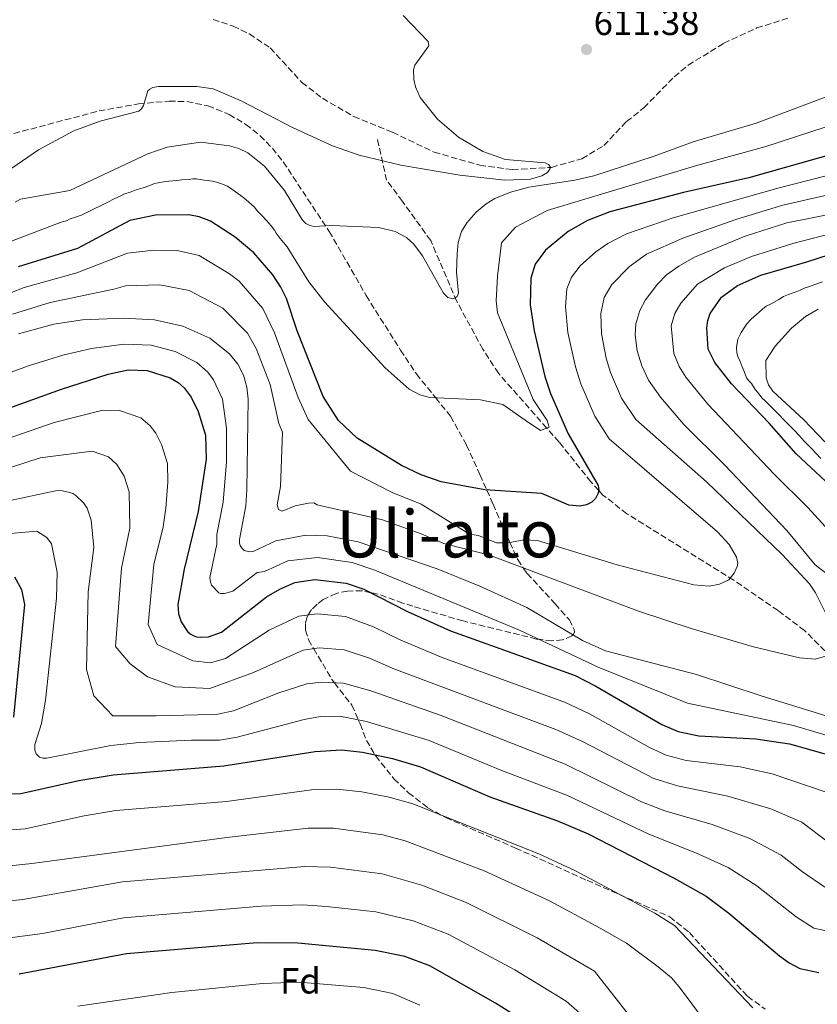
# Model space of a CAD drawing. Units: metres. Extents: x 637918 to 641371, y 4741380 to 4743762.
# Drawn here: x 638214 to 638434, y 4743047 to 4743318 of the extents above; entities that cross this region are included whole.
import ezdxf
from ezdxf.enums import TextEntityAlignment as Align

# ---------------------------------------------------------------- set-up
doc = ezdxf.new("R2010")
doc.units = ezdxf.units.M
doc.header["$MEASUREMENT"] = 0
doc.linetypes.add('DGN Style 3', pattern=[2.435891, 1.739922, -0.695969])
doc.linetypes.add('DGN Style 5', pattern=[1.217945, 0.521977, -0.695969])
for name, color, linetype, lineweight in [('Barranco lineal', 142, 'DGN Style 3', 13), ('Barranco lineal no visto', 142, 'DGN Style 5', 0), ('Cota de punto acotado terreno', 7, 'Continuous', 0), ('Curva de nivel directora', 30, 'Continuous', 30), ('Curva de nivel intermedia', 30, 'Continuous', 0), ('Etiqueta de zona arbolada', 92, 'Continuous', 0), ('Punto acotado terreno (símbolo)', 7, 'Continuous', 0), ('Senda', 7, 'DGN Style 3', 0), ('Texto de Área (paraje) grande', 7, 'Continuous', 0), ('Vaguada', 142, 'DGN Style 3', 13)]:
    doc.layers.add(name, color=color, linetype=linetype, lineweight=lineweight)
doc.styles.add('Style-Arial', font='arial.ttf')

# ---------------------------------------------------------------- blocks, each defined once
blk = doc.blocks.new('5PATER')
at = {"layer": 'Barranco lineal no visto', "linetype": 'Continuous', "lineweight": 0}
h = blk.add_hatch(color=51, dxfattribs=at)
edge = h.paths.add_edge_path()
edge.add_ellipse((0, 0), major_axis=(-0.11, -0.111), ratio=0.999422, start_angle=0, end_angle=360)

msp = doc.modelspace()

# ---------------------------------------------------------------- linework, layer by layer
at = {"layer": 'Barranco lineal', "color": 142, "linetype": 'DGN Style 3', "lineweight": 13}
msp.add_polyline3d([(638267.16, 4743318.47, 607), (638272.64, 4743316.58, 607.17), (638277.15, 4743314.44, 607.15), (638282.89, 4743310.59, 607.27), (638291.65, 4743301.05, 608.48), (638297.33, 4743296.7, 608.93), (638305.93, 4743291.64, 609.41), (638316.66, 4743287.33, 609.73), (638328.1, 4743281.82, 609.91), (638340.7, 4743278.22, 610.1), (638349.7, 4743277.02, 610.14), (638360.5, 4743277.62, 610.15), (638368.9, 4743280.02, 610.15), (638374.9, 4743283.62, 610.16), (638381.18, 4743290.25, 610.17), (638385.95, 4743294.03, 610.16), (638394.34, 4743302.61, 610.14), (638398.15, 4743305.79, 610.13), (638408.01, 4743311.85, 610.13), (638417.08, 4743316.09, 610.13), (638426.45, 4743319, 610.13)], dxfattribs=at)
at = {"layer": 'Curva de nivel directora', "color": 30, "linetype": 'Continuous', "lineweight": 30, "flags": 128}
for points, elevation in [([(638438.62, 4743281.48), (638414.92, 4743274.77), (638396.9, 4743270.65), (638376.58, 4743265.33), (638370.44, 4743262.97), (638365.11, 4743259.95), (638358.84, 4743254.76), (638355.98, 4743250.9), (638354.75, 4743247.07), (638354.58, 4743239.71), (638355.71, 4743232.5), (638358.68, 4743219.95), (638360.25, 4743215.2), (638365.13, 4743204.07), (638373.4, 4743189.85), (638373.52, 4743188.47), (638373.31, 4743187.5), (638372.66, 4743186.29), (638371.59, 4743185.25), (638370.12, 4743184.52), (638368.29, 4743184.16), (638365.27, 4743184.42), (638357.85, 4743187.64), (638342.1, 4743188.6), (638330.08, 4743190.84), (638324.57, 4743192.76), (638319.16, 4743195.34), (638306.91, 4743202.9), (638301.72, 4743207.8), (638297.54, 4743214.41), (638290.32, 4743232.49), (638287.41, 4743241.41), (638285.87, 4743244.59), (638283.63, 4743247.94), (638278.35, 4743254.07), (638273.25, 4743258.36), (638266.46, 4743262.77), (638263.32, 4743263.97), (638260.42, 4743264.5), (638251.25, 4743264.39), (638244.15, 4743262.92), (638229.73, 4743255.26), (638213.34, 4743250.14)], 625), ([(638442.76, 4743184.77), (638427.98, 4743198.53), (638420.56, 4743207.01), (638410.17, 4743217.91), (638405.51, 4743223.79), (638403.74, 4743227.49), (638403.32, 4743233.37), (638403.61, 4743235.35), (638404.29, 4743237.33), (638407.42, 4743241.79), (638411.83, 4743245.04), (638418.23, 4743247.85), (638430.94, 4743251.52), (638471.54, 4743264.68)], 650), ([(638190.28, 4743203.82), (638225.29, 4743216.4), (638238.21, 4743220.56), (638243.72, 4743221.73), (638249, 4743221.54), (638255.33, 4743219.56), (638257.54, 4743218.24), (638259.16, 4743216.82), (638261.07, 4743214.21), (638263.03, 4743210.26), (638265.08, 4743203.76), (638265.22, 4743197.12), (638263.07, 4743182.62), (638259.15, 4743166.71), (638257.43, 4743157.01), (638257.62, 4743154.39), (638258.3, 4743152.18), (638260.08, 4743149.55), (638260.8, 4743148.93), (638261.67, 4743148.42), (638262.6, 4743148.12), (638263.59, 4743147.97), (638265.9, 4743148.07), (638269.5, 4743149.33), (638281.91, 4743159.08), (638285.54, 4743161.24), (638289.73, 4743163.1), (638295.2, 4743163.92), (638303.89, 4743162.92), (638308.77, 4743161.27), (638320.8, 4743155.03), (638332.61, 4743149.76), (638366.99, 4743137.37), (638372.73, 4743134.5), (638390.97, 4743123.89), (638395.46, 4743121.92), (638401.11, 4743120.73), (638416.84, 4743119.96), (638426.17, 4743118.56), (638439.16, 4743114.86)], 650), ([(638212.41, 4743164.59), (638214.32, 4743161.12), (638215.14, 4743157.02), (638212.07, 4743125.92)], 675), ([(638211.53, 4743104.76), (638214.13, 4743104.84), (638230.1, 4743108.48), (638239.57, 4743110.03), (638270.07, 4743112.45), (638295.3, 4743116.45), (638302.59, 4743116.86), (638308.34, 4743116.26), (638316.64, 4743114.46), (638324.35, 4743112.25), (638343.48, 4743103.97), (638362.11, 4743097.29), (638370.59, 4743093.71), (638394.37, 4743081.49), (638403.12, 4743076.52), (638409.38, 4743071.82), (638423.42, 4743060.06), (638426.1, 4743058.09), (638429, 4743056.58), (638434.27, 4743055.41)], 675), ([(638353.5, 4743041.66), (638345.08, 4743046.97), (638326.97, 4743057.29), (638320.04, 4743059.9), (638311.86, 4743061.5), (638290.48, 4743063.57), (638279.28, 4743063.68), (638243.24, 4743060.65), (638213.68, 4743055.01)], 700)]:
    msp.add_lwpolyline(points, dxfattribs=dict(at, elevation=elevation))
at = {"layer": 'Curva de nivel intermedia', "color": 30, "linetype": 'Continuous', "lineweight": 0, "flags": 128}
for points, elevation in [([(638204.2, 4743272.33), (638218.96, 4743282.46), (638228.77, 4743287.69), (638236.03, 4743290.34), (638246.67, 4743293.12), (638247.43, 4743293.78), (638247.92, 4743294.68), (638249.1, 4743298.72), (638249.67, 4743299.22), (638250.57, 4743299.64), (638252.08, 4743299.97), (638262.66, 4743299.9), (638267.2, 4743299.29), (638274.88, 4743296.01), (638289.08, 4743288.59), (638300.09, 4743283.54), (638307.48, 4743281.03), (638318.89, 4743278.2), (638335.23, 4743275.44), (638347.64, 4743274.05), (638354.68, 4743274.36), (638357.87, 4743275.26), (638359.37, 4743276.25), (638360.12, 4743277.35), (638360.14, 4743277.85), (638359.65, 4743278.43), (638358.77, 4743278.91), (638347.8, 4743279.78), (638341.54, 4743282), (638334.81, 4743285.92), (638329.09, 4743290.93), (638324.24, 4743296.92), (638322.95, 4743299.81), (638322.51, 4743301.91), (638322.44, 4743304.63), (638322.8, 4743305.86), (638326.64, 4743311.15), (638326.46, 4743312.31), (638319.59, 4743319.51)], 610), ([(638388.8, 4743280.73), (638399.53, 4743284.65), (638416.98, 4743289.86), (638437.03, 4743297.38)], 615), ([(638435.95, 4743288.73), (638419.34, 4743283.28), (638400.89, 4743278.26), (638359.29, 4743265.76), (638350.56, 4743261.1), (638346.66, 4743256.77), (638345.58, 4743247.62), (638345.27, 4743240.76), (638345.56, 4743237.46), (638355.4, 4743213.59), (638359.32, 4743207.81), (638359.82, 4743205.91), (638357.42, 4743205.01), (638353.22, 4743207.91), (638347.03, 4743212.16), (638340.92, 4743213.45), (638326.96, 4743214.11), (638324.2, 4743214.82), (638321.26, 4743216.42), (638314.65, 4743222.26), (638297.84, 4743240.49)], 620), ([(638212.52, 4743268.02), (638214.05, 4743268.83), (638227.66, 4743271.27), (638249.13, 4743281.34), (638254.49, 4743283.19), (638263.63, 4743284.53), (638271.63, 4743283.57), (638274.28, 4743282.82), (638276.7, 4743281.66), (638281.29, 4743277.92), (638286.84, 4743271.24), (638291.8, 4743263.09), (638292.77, 4743262.11), (638293.65, 4743261.64), (638294.94, 4743261.32), (638299.78, 4743261.56), (638312.84, 4743260.99), (638317.35, 4743259.95), (638320.48, 4743258.23), (638322.52, 4743256.42), (638324.9, 4743253.24), (638330.71, 4743242.87), (638331.91, 4743241.75), (638333.28, 4743241.37), (638334.21, 4743241.78), (638334.46, 4743242.03), (638334.86, 4743242.92), (638334.31, 4743248.66), (638334.45, 4743253.79), (638334.76, 4743256.86), (638335.71, 4743259.97), (638337.13, 4743262.34), (638339.73, 4743265.23), (638342.49, 4743267.6), (638344.83, 4743269.02), (638349.14, 4743270.77), (638354.26, 4743272.2), (638366.97, 4743274.06), (638372.13, 4743275.33), (638388.8, 4743280.73)], 615), ([(638440.19, 4743276.31), (638423.3, 4743272), (638394.05, 4743263.69), (638381.16, 4743259.3), (638376, 4743256.64), (638372.75, 4743254.34), (638368.38, 4743250.44), (638366.04, 4743247.36), (638364.77, 4743244.08), (638364.32, 4743239.2), (638364.99, 4743232.09), (638367.08, 4743222.56), (638368.59, 4743217.87), (638372.49, 4743209.01), (638376.36, 4743202.7), (638406.28, 4743177.03), (638409.54, 4743173.54), (638411.55, 4743170.02), (638411.87, 4743168.43), (638411.74, 4743167.5), (638410.89, 4743165.62), (638409.45, 4743163.84), (638406.88, 4743162.6), (638404.03, 4743162.02), (638399.77, 4743162.47), (638378.58, 4743167.98), (638356.64, 4743174.67), (638352.97, 4743174.88), (638348.48, 4743173.99), (638345.32, 4743174.05), (638340.32, 4743176.02), (638337.89, 4743176.4), (638324.53, 4743184.64), (638316.54, 4743187.86), (638305.04, 4743193.75), (638293.39, 4743208.08), (638290.62, 4743214.16), (638284.05, 4743231.96), (638280.87, 4743238.65), (638274.32, 4743246.22), (638271.67, 4743248.21), (638263.3, 4743253.34), (638257.28, 4743254.69), (638250.84, 4743254.79), (638243.58, 4743253.94), (638229.55, 4743248.48), (638215.01, 4743244.43), (638202.01, 4743239.31)], 630), ([(638297.84, 4743240.49), (638293.52, 4743246), (638287.57, 4743255.73), (638286.6, 4743256.86), (638285.61, 4743257.96), (638284.56, 4743259.43), (638284.04, 4743260.29), (638283.13, 4743261.46), (638281.85, 4743262.96), (638280.68, 4743264.27), (638279.41, 4743265.57), (638278.45, 4743266.72), (638276.97, 4743268.04), (638275.6, 4743269.23), (638273.98, 4743270.4), (638272.32, 4743271.61), (638271.13, 4743272.43), (638269.42, 4743273.11), (638268.11, 4743273.53), (638266.98, 4743273.83), (638265.49, 4743274.01), (638264, 4743274.22), (638262.55, 4743274.45), (638261.53, 4743274.44), (638260.54, 4743274.3), (638258.55, 4743274.14), (638257.07, 4743273.99), (638254.96, 4743273.81), (638253.48, 4743273.64), (638252.04, 4743273.31), (638250.98, 4743273.14), (638249.74, 4743272.65), (638247.85, 4743272.02), (638245.97, 4743271.4), (638244.57, 4743270.87), (638242.56, 4743270.22), (638241.66, 4743269.79), (638239.86, 4743268.92), (638238.07, 4743268.03), (638236.28, 4743267.14), (638234.49, 4743266.24), (638232.7, 4743265.35), (638231.05, 4743264.52), (638229.18, 4743263.87), (638227.75, 4743263.46), (638226.72, 4743262.91), (638225.28, 4743262.53), (638200.18, 4743252.92)], 620), ([(638444.86, 4743271.91), (638424.34, 4743267.16), (638411.35, 4743263.25), (638396.71, 4743258.06), (638386.69, 4743253.64), (638381.97, 4743250.3), (638377.12, 4743245.33)], 635), ([(638446.36, 4743266.49), (638425.38, 4743262.31), (638413.92, 4743258.61), (638399.95, 4743252.81), (638395.59, 4743250.39), (638392.21, 4743247.97), (638389.76, 4743245.43), (638386.44, 4743241.06), (638384.82, 4743238.09), (638383.76, 4743234.47), (638383.55, 4743231.28), (638384.08, 4743227.02), (638385.38, 4743222.89), (638387.21, 4743218.88), (638390.56, 4743214.18), (638397, 4743206.68), (638408.28, 4743195.42), (638425.43, 4743177.38), (638433.25, 4743167.96), (638441.75, 4743161.34)], 640), ([(638447.69, 4743261.93), (638427.09, 4743256.61), (638415.63, 4743253.05), (638408.26, 4743249.9), (638400.77, 4743245.41), (638396.16, 4743240.15), (638394.55, 4743237.33), (638393.54, 4743233.92), (638394.21, 4743226.3), (638395.71, 4743222.69), (638397.52, 4743219.7), (638403.59, 4743212.3), (638421.92, 4743192.99), (638431.17, 4743183.8), (638439.84, 4743174.31)], 645), ([(638377.12, 4743245.33), (638375, 4743241.72), (638374.06, 4743237.33), (638374.27, 4743231.69), (638375.53, 4743224.95), (638376.77, 4743221.01), (638379.85, 4743213.95), (638383.78, 4743208.06), (638403.22, 4743190.88), (638424.16, 4743170.81), (638431.64, 4743162.73), (638433.32, 4743160.25), (638437.76, 4743151.36)], 635), ([(638434.83, 4743197.28), (638433.45, 4743198.72), (638432.39, 4743199.83), (638430.9, 4743201.3), (638430.22, 4743202.04), (638428.87, 4743203.51), (638427.39, 4743205.12), (638426, 4743206.56), (638424.6, 4743207.99), (638423.12, 4743209.53), (638421.7, 4743210.93), (638420.28, 4743212.34), (638419.34, 4743213.25), (638418.65, 4743213.97), (638417.35, 4743215.57), (638416.66, 4743216.3), (638415.64, 4743217.99), (638414.94, 4743218.74), (638414.31, 4743219.52), (638413.68, 4743221.3), (638413.05, 4743222.59), (638412.58, 4743224.06), (638411.93, 4743225.41), (638411.65, 4743226.41), (638411.55, 4743227.91), (638411.9, 4743230.26), (638412.77, 4743232.09), (638413.8, 4743233.62), (638414.37, 4743234.43), (638415.53, 4743235.69), (638417.01, 4743237.02), (638418.68, 4743238.49), (638419.73, 4743239.34), (638421.1, 4743239.94), (638423.24, 4743241.19), (638424.49, 4743241.96), (638425.85, 4743242.57), (638427.72, 4743243.23), (638429.11, 4743243.76), (638430.45, 4743244.4), (638431.41, 4743244.68), (638433.4, 4743245.38), (638435.28, 4743246.07)], 655), ([(638436.05, 4743142.7), (638433.35, 4743141.96), (638428.87, 4743142.26), (638416.24, 4743145.36), (638399.06, 4743150.41), (638384.8, 4743155.06), (638343.4, 4743170.59), (638330.77, 4743173.83), (638324.53, 4743176.5), (638313.91, 4743180.37), (638295.84, 4743184.54), (638294.91, 4743185.01), (638293.45, 4743184.94), (638289.8, 4743184.27), (638286.19, 4743182.75), (638285.16, 4743183.2), (638284.8, 4743184.46), (638285.7, 4743189.57), (638286.26, 4743204.52), (638285.31, 4743206.93), (638282.86, 4743217.69), (638279.02, 4743227.63), (638276.61, 4743231.83), (638269.79, 4743238.8), (638260.58, 4743243.67), (638252.48, 4743245.18), (638243.01, 4743244.97), (638239.74, 4743243.97), (638222.18, 4743240.31), (638211.86, 4743237.16)], 635), ([(638435.9, 4743201.91), (638430.09, 4743207.96), (638421.58, 4743215.87), (638420.35, 4743217.61), (638419.7, 4743219.56), (638419.64, 4743224.33), (638422.15, 4743228.27), (638426.72, 4743233.24), (638430.58, 4743236.45), (638434.01, 4743238.46)], 660), ([(638450.26, 4743121.96), (638418.31, 4743131.78), (638400.5, 4743137.7), (638375.36, 4743144.23), (638369.01, 4743147.09), (638353.7, 4743156.18), (638340.73, 4743162.02), (638328.93, 4743166.85), (638307.19, 4743174.28), (638298.64, 4743175.97), (638292.7, 4743176.1), (638284.42, 4743174.57), (638278.19, 4743171.64), (638277.21, 4743171.55), (638275.76, 4743171.94), (638275.15, 4743172.44), (638274.62, 4743173.32), (638274.46, 4743173.96), (638274.41, 4743174.96), (638276.15, 4743184.19), (638276.46, 4743188.64), (638276.79, 4743213.66), (638276.45, 4743217.01), (638275.56, 4743220.31), (638273.99, 4743223.29), (638271.64, 4743226.14), (638266.27, 4743230.53), (638258.84, 4743233.77), (638251.01, 4743235.54), (638242.44, 4743235.99), (638231.11, 4743235.52), (638223.18, 4743234.33), (638213.43, 4743231.65)], 640), ([(638279.35, 4743165.82), (638272.63, 4743160.64), (638270.31, 4743159.99), (638269.18, 4743160), (638268.72, 4743160.18), (638266.72, 4743162.31), (638266.41, 4743163.26), (638266.26, 4743164.41), (638268.15, 4743173.64), (638268.14, 4743176.36), (638269.88, 4743185.21), (638270.88, 4743196.38), (638270.89, 4743205.7), (638269.74, 4743213.64), (638267.3, 4743218.98), (638265.7, 4743221.08), (638262.65, 4743223.77), (638256.66, 4743226.8), (638250.02, 4743228.54), (638242.58, 4743228.84), (638233.59, 4743227.68), (638225.66, 4743225.82), (638216.49, 4743222.99), (638197.64, 4743216.15)], 645), ([(638192.27, 4743196.49), (638223.33, 4743207.24), (638236.77, 4743210.6), (638241.3, 4743210.49), (638247.26, 4743208.47), (638249.81, 4743206.26), (638251.34, 4743204.28), (638252.9, 4743201.12), (638254.55, 4743195.92), (638254.67, 4743190.72), (638254.1, 4743183.59), (638253.35, 4743178.44), (638250.82, 4743168.02), (638249.26, 4743151.44), (638251.76, 4743145.94), (638261.57, 4743141.44), (638266.42, 4743140.92), (638270.61, 4743142.11), (638282.62, 4743149.96), (638290.78, 4743153.75), (638295.81, 4743154.46), (638303.63, 4743153.71), (638311.41, 4743150.85), (638318.89, 4743147.15), (638330.38, 4743142.42), (638364.36, 4743129.95), (638370.97, 4743126.8), (638387.53, 4743117.52), (638392.09, 4743115.46), (638397.68, 4743113.95), (638412.52, 4743112.16), (638421.38, 4743110.26), (638436.24, 4743105.26)], 655), ([(638203.28, 4743192.25), (638219.48, 4743197.45), (638233.82, 4743199.31), (638238.27, 4743197.79), (638240.63, 4743195.66), (638242.6, 4743192.4), (638244.01, 4743188.09), (638244.17, 4743178.09), (638241.85, 4743167.03), (638240.26, 4743145.44), (638244.26, 4743140.64), (638249.06, 4743137.04), (638256.66, 4743134.24), (638266.26, 4743133.84), (638278.26, 4743138.24), (638291.96, 4743144.44), (638296.43, 4743145), (638303.32, 4743144.51), (638310.28, 4743142.21), (638316.99, 4743139.27), (638361.73, 4743122.52), (638369.09, 4743119.16), (638388.71, 4743108.99), (638395.21, 4743106.93), (638409.17, 4743104.15), (638420.99, 4743100.59), (638429.53, 4743096.9), (638436.82, 4743091.46)], 660), ([(638202.44, 4743183.83), (638224.14, 4743188.43), (638225.57, 4743188.35), (638227.63, 4743187.91), (638228.42, 4743187.6), (638229.27, 4743187.05), (638231.43, 4743185.04), (638232.37, 4743183.56), (638233.48, 4743180.26), (638234.22, 4743172.71), (638232.68, 4743160.5), (638232.26, 4743139.04), (638234.26, 4743131.84), (638239.46, 4743126.24), (638251.46, 4743126.24), (638262.81, 4743126.58), (638268.44, 4743126.74), (638272.81, 4743127.67), (638285.26, 4743132.61), (638293.04, 4743135.1), (638297.06, 4743135.54), (638303.11, 4743135.28), (638310.64, 4743133.16), (638330.1, 4743126.36), (638364.31, 4743112.91), (638385.34, 4743102.53), (638391.75, 4743100.08), (638404.84, 4743096.29), (638415.19, 4743092.42), (638423.83, 4743087.86), (638429.72, 4743083.2), (638435.88, 4743079.04)], 665), ([(638202.73, 4743175.82), (638218.52, 4743177.23), (638221.27, 4743175.51), (638222.53, 4743173.72), (638224.15, 4743165.94), (638223.91, 4743158.76), (638220.91, 4743130.57), (638219.83, 4743124.14), (638217.98, 4743118.33), (638217.98, 4743116.77), (638218.32, 4743115.83), (638219.26, 4743114.91), (638220.22, 4743114.63), (638221.3, 4743114.62), (638238.92, 4743118.07), (638246.88, 4743118.9), (638261.22, 4743119.53), (638268.96, 4743119.58), (638273.75, 4743120.41), (638292.31, 4743125.3), (638296.77, 4743126.05), (638302.11, 4743126.16), (638309.49, 4743124.71), (638326.75, 4743119.48), (638346.52, 4743111.25), (638364.92, 4743104.33), (638387.37, 4743093.63), (638400.48, 4743088.41), (638409.21, 4743084.44), (638417.13, 4743079.41), (638427.94, 4743070.85), (638432.84, 4743067.73), (638435.91, 4743067.06)], 670), ([(638459.15, 4743114.14), (638427.23, 4743123.64), (638397.98, 4743129.81), (638373.41, 4743139.68), (638351.63, 4743149.92), (638311.75, 4743166.49), (638305.54, 4743168.6), (638295.92, 4743169.97), (638287.76, 4743169.02), (638281.34, 4743166.13), (638279.35, 4743165.82)], 645), ([(638416.05, 4743045.71), (638394.43, 4743068.4), (638389.01, 4743071.82), (638367.09, 4743083.54), (638356.99, 4743088.2), (638322.24, 4743102.02), (638315.68, 4743103.87), (638308.14, 4743105.32), (638301.32, 4743106.08), (638294.3, 4743105.87), (638270.88, 4743102.61), (638240.31, 4743100.16), (638231.62, 4743098.7), (638215.33, 4743095.12), (638204.3, 4743094.28)], 680), ([(638406.15, 4743037.47), (638395.71, 4743051.52), (638393.59, 4743053.94), (638389.91, 4743057.02), (638381.2, 4743063.52), (638373.89, 4743067.68), (638359.97, 4743075.21), (638341.96, 4743083.47), (638320.14, 4743091.79), (638314, 4743093.42), (638300.35, 4743095.28), (638293.37, 4743095.29), (638271.7, 4743092.77), (638217.13, 4743085.51), (638205.77, 4743084.34)], 685), ([(638394.31, 4743027.77), (638372.38, 4743055.85), (638356.51, 4743065), (638336.96, 4743074.75), (638324.7, 4743079.57), (638313.77, 4743082.69), (638299.5, 4743084.48), (638292.41, 4743084.72), (638242.13, 4743080.43), (638214.64, 4743075.64), (638204.29, 4743074.47)], 690), ([(638371.24, 4743041.62), (638364.56, 4743047.52), (638350.36, 4743056.23), (638331.97, 4743066.02), (638322.37, 4743069.73), (638312.08, 4743072.17), (638298.47, 4743073.69), (638291.94, 4743074.09), (638280.41, 4743073.77), (638242.39, 4743070.5), (638220.1, 4743066.18), (638199.73, 4743063.57)], 695), ([(638324.21, 4743046.48), (638316.74, 4743049.7), (638308.69, 4743051.31), (638290.86, 4743052.79), (638280.75, 4743052.4), (638255.77, 4743049.92), (638229.8, 4743046.12)], 705)]:
    msp.add_lwpolyline(points, dxfattribs=dict(at, elevation=elevation))
at = {"layer": 'Senda', "color": 7, "linetype": 'DGN Style 3', "lineweight": 0}
msp.add_polyline3d([(638207.45, 4743285.71, 608.85), (638235.69, 4743293.19, 609.63), (638246.53, 4743295.13, 610.25), (638255, 4743295.91, 610.81), (638259.91, 4743295.77, 611.17), (638265.77, 4743294.59, 611.64), (638271.58, 4743292.23, 612.14), (638276.18, 4743289.47, 612.67), (638280.08, 4743286.4, 613.31), (638283.5, 4743282.92, 613.96), (638286.49, 4743279.12, 614.5), (638299.18, 4743259.95, 615.47), (638309.4, 4743242.23, 618.32), (638318.84, 4743227.16, 620), (638323.22, 4743220.65, 620), (638328.55, 4743214.03, 620), (638332.65, 4743208.94, 620.37), (638337.05, 4743200.98, 621.86), (638340.77, 4743192.83, 623.9), (638342.66, 4743188.57, 625), (638344.38, 4743184.69, 626.08), (638347.42, 4743177.66, 628.53), (638349.04, 4743174.11, 630), (638351.19, 4743169.38, 633.39), (638352.72, 4743167.09, 635), (638353.75, 4743165.55, 635.68), (638361.51, 4743157.22, 637.84), (638365.35, 4743152.82, 638.76), (638366.79, 4743150.13, 639.49), (638366.8, 4743149.36, 639.72), (638366.47, 4743148.69, 639.97), (638366.41, 4743148.64, 640), (638366.11, 4743148.36, 640.15), (638363.57, 4743147.25, 641.58), (638360.6, 4743146.98, 643.43), (638356.98, 4743147.4, 645), (638356.37, 4743147.47, 645.14), (638336.09, 4743152.47, 647.6), (638322.23, 4743156.52, 648.42), (638319.51, 4743157.39, 648.67), (638312.68, 4743159.84, 649.63), (638310.74, 4743160.25, 650), (638308.25, 4743160.77, 650.49), (638304.25, 4743160.72, 651.24), (638301.08, 4743160.08, 651.91), (638297.47, 4743158.34, 652.9), (638295.83, 4743157.08, 653.53), (638294.33, 4743155.58, 654.29), (638293.4, 4743154.12, 655), (638293.08, 4743153.62, 655.27), (638292.62, 4743151.79, 656.18), (638292.66, 4743149.94, 657.13), (638293.45, 4743147.26, 658.6), (638294.9, 4743144.81, 660), (638299.92, 4743136.29, 664.5), (638300.62, 4743135.39, 665), (638305.43, 4743129.25, 668.19), (638307.2, 4743125.16, 670), (638307.69, 4743124.03, 670.58), (638309.46, 4743119.51, 673.46), (638311.84, 4743115.5, 675), (638312.01, 4743115.23, 675.02), (638317, 4743108.94, 675.42), (638321.02, 4743105.05, 676.57), (638326.35, 4743100.92, 678.69), (638331.31, 4743098.2, 679.73), (638350.56, 4743089.79, 679.55), (638370.3, 4743080.89, 680.31), (638393.1, 4743070.85, 679.61), (638398.52, 4743066.47, 679.31), (638414.58, 4743048.88, 678.63), (638419.41, 4743045.35, 678.64)], dxfattribs=at)
at = {"layer": 'Vaguada', "color": 142, "linetype": 'DGN Style 3', "lineweight": 13}
for points in [[(638345.86, 4743220.79, 618.42), (638341.57, 4743227.44, 617.79), (638334.37, 4743240.64, 616.11), (638327.17, 4743257.44, 612.77), (638319.37, 4743268.24, 609.85), (638315.01, 4743274.07, 608.93), (638312.49, 4743285.31, 608.41)], [(638439.36, 4743140.72, 636.59), (638430.32, 4743149.81, 633.92), (638422.98, 4743155.3, 632.5), (638410.75, 4743163.73, 630.42), (638381.3, 4743182.03, 626.15), (638374.7, 4743187.21, 625.2), (638373.52, 4743188.48, 625), (638371.35, 4743190.83, 624.49), (638362.59, 4743201.83, 620.8), (638359.2, 4743205.67, 620), (638345.86, 4743220.79, 618.42)]]:
    msp.add_polyline3d(points, dxfattribs=at)

# ---------------------------------------------------------------- block references
at = {"layer": 'Punto acotado terreno (símbolo)', "color": 7, "linetype": 'Continuous', "lineweight": 0, "xscale": 10, "yscale": 10, "zscale": 10}
msp.add_blockref('5PATER', (638370.15, 4743310.14, 611.38), dxfattribs=at)

# ---------------------------------------------------------------- texts
at = {"layer": 'Cota de punto acotado terreno', "color": 7, "linetype": 'Continuous', "lineweight": 0, "style": 'Style-Arial'}
msp.add_text('611.38', height=7, dxfattribs=at).set_placement((638372.14, 4743314.14, 611.38))
at = {"layer": 'Etiqueta de zona arbolada', "color": 92, "linetype": 'Continuous', "lineweight": 0, "style": 'Style-Arial'}
msp.add_text('Fd', height=7, dxfattribs=at).set_placement((638291.24, 4743053.15, 704.82), align=Align.MIDDLE_CENTER)
at = {"layer": 'Texto de Área (paraje) grande', "color": 7, "linetype": 'Continuous', "lineweight": 0, "style": 'Style-Arial'}
msp.add_text('Uli-alto', height=13, dxfattribs=at).set_placement((638331.83, 4743176.5, 638.13), align=Align.MIDDLE_CENTER)

doc.saveas('drawing.dxf')
